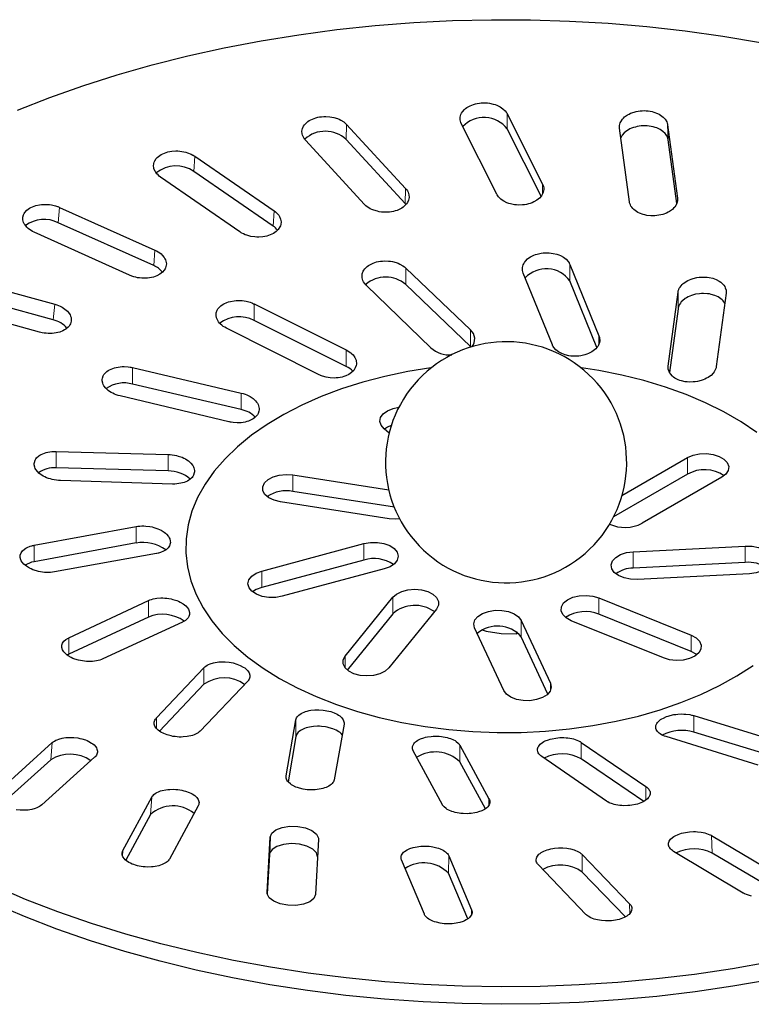
# Model space of a CAD drawing. Units: millimetres. Extents: x 0 to 420, y 0 to 297.
# Drawn here: x 291 to 336, y 150 to 212 of the extents above; entities that cross this region are included whole.
import ezdxf

# ---------------------------------------------------------------- set-up
doc = ezdxf.new("R2010")
doc.units = ezdxf.units.MM

msp = doc.modelspace()

# ---------------------------------------------------------------- linework, layer by layer
at = {"color": 7, "linetype": 'Continuous', "lineweight": 25}
for p, q in [((321.053, 205.708), (323.256, 201.332)), ((311.068, 205.043), (314.736, 201.063)), ((320.408, 200.704), (318.205, 205.093)), ((323.168, 200.575), (321.057, 204.768)), ((328.666, 200.226), (328.047, 204.805)), ((331.034, 205.026), (331.654, 200.46)), ((312.181, 200.07), (308.514, 204.063)), ((314.71, 200.121), (311.042, 204.102)), ((331.606, 200.114), (331.068, 204.084)), ((301.619, 203.066), (306.553, 199.666)), ((304.43, 198.359), (299.496, 201.771)), ((306.498, 198.72), (301.564, 202.119)), ((293.213, 199.885), (299.149, 197.218)), ((299.068, 196.262), (293.132, 198.929)), ((297.571, 195.661), (291.636, 198.34)), ((314.755, 196.104), (318.77, 192.254)), ((324.953, 196.336), (326.765, 191.892)), ((286.306, 195.67), (292.922, 193.851)), ((323.867, 191.331), (322.056, 195.799)), ((316.313, 191.147), (312.298, 195.023)), ((318.77, 191.227), (314.755, 195.078)), ((326.641, 191.17), (324.953, 195.309)), ((292.82, 192.882), (286.203, 194.702)), ((331.075, 190.011), (331.685, 194.602)), ((334.674, 194.539), (334.064, 189.974)), ((291.974, 192.123), (285.359, 193.955)), ((305.309, 193.873), (311.043, 191.015)), ((331.685, 193.576), (331.157, 189.601)), ((309.322, 189.483), (303.588, 192.367)), ((311.043, 189.989), (305.309, 192.847)), ((297.754, 189.912), (304.516, 188.325)), ((304.516, 187.299), (297.754, 188.885)), ((303.739, 186.539), (296.978, 188.151)), ((313.72, 185.843), (313.403, 186.104)), ((293.002, 184.697), (299.976, 184.509)), ((328.19, 181.951), (332.279, 184.311)), ((299.976, 183.483), (293.002, 183.671)), ((307.727, 183.232), (313.7, 182.308)), ((332.279, 183.29), (327.674, 180.632)), ((300.237, 182.671), (293.264, 182.884)), ((334.4, 183.087), (329.45, 180.229)), ((314.038, 181.235), (307.727, 182.211)), ((313.713, 180.513), (306.951, 181.559)), ((291.626, 178.859), (297.97, 180.027)), ((297.97, 179.001), (291.626, 177.833)), ((305.8, 177.253), (312.144, 178.961)), ((299.238, 178.344), (292.894, 177.202)), ((328.896, 178.461), (335.87, 178.813)), ((312.144, 177.941), (305.8, 176.233)), ((335.87, 177.792), (328.896, 177.44)), ((313.412, 177.392), (307.068, 175.684)), ((336.131, 177.088), (329.158, 176.736)), ((293.792, 173.102), (298.742, 175.419)), ((310.981, 171.958), (313.939, 175.621)), ((326.765, 175.587), (332.499, 173.269)), ((313.939, 174.6), (311.11, 171.097)), ((316.658, 174.889), (313.7, 171.226)), ((298.742, 174.392), (293.792, 172.075)), ((300.863, 174.081), (295.913, 171.789)), ((321.931, 174.176), (323.743, 170.273)), ((330.778, 171.85), (325.044, 174.168)), ((332.499, 172.248), (326.765, 174.566)), ((320.845, 169.824), (319.034, 173.728)), ((319.51, 173.588), (319.743, 173.52)), ((321.631, 173.488), (321.631, 173.359)), ((321.631, 173.359), (321.735, 173.383)), ((323.58, 169.603), (321.931, 173.155)), ((299.238, 168.119), (302.197, 171.241)), ((304.915, 170.396), (301.957, 167.299)), ((302.197, 170.215), (299.427, 167.292)), ((307.308, 164.512), (307.918, 167.997)), ((332.659, 168.261), (338.394, 166.509)), ((310.907, 167.733), (310.297, 164.273)), ((307.918, 166.971), (307.424, 164.147)), ((336.673, 165.178), (330.939, 166.956)), ((338.394, 165.482), (332.659, 167.235)), ((289.462, 163.596), (292.757, 166.578)), ((317.028, 162.716), (315.217, 166.079)), ((318.114, 166.414), (319.926, 163.076)), ((325.669, 166.597), (329.684, 163.852)), ((292.66, 165.512), (289.602, 162.746)), ((295.394, 165.668), (292.1, 162.7)), ((327.227, 162.947), (323.212, 165.717)), ((329.552, 162.916), (325.669, 165.571)), ((319.701, 162.464), (318.114, 165.387)), ((297.152, 159.86), (298.943, 163.185)), ((301.838, 162.648), (300.048, 159.337)), ((298.868, 162.108), (297.332, 159.257)), ((306.127, 157.248), (306.318, 160.707)), ((306.318, 160.707), (306.269, 159.622)), ((309.314, 160.568), (309.125, 157.123)), ((333.763, 160.798), (338.092, 158.223)), ((306.269, 159.622), (306.134, 157.165)), ((317.42, 159.539), (318.841, 156.177)), ((325.719, 159.617), (328.674, 156.551)), ((335.738, 157.224), (331.408, 159.813)), ((337.972, 157.232), (333.804, 159.711)), ((315.904, 155.902), (314.483, 159.278)), ((325.955, 155.894), (323, 158.974)), ((318.601, 155.613), (317.402, 158.449)), ((328.415, 155.741), (325.73, 158.527))]:
    msp.add_line(p, q, dxfattribs=at)
at = {"color": 8, "linetype": 'Continuous', "lineweight": 18}
for p, q in [((321.053, 205.708), (321.057, 204.768)), ((311.068, 205.043), (311.042, 204.102)), ((331.034, 205.026), (331.068, 204.084)), ((301.619, 203.066), (301.564, 202.119)), ((314.736, 201.063), (314.71, 200.121)), ((323.256, 201.332), (323.258, 200.717)), ((331.654, 200.46), (331.658, 200.346)), ((293.213, 199.885), (293.132, 198.929)), ((306.553, 199.666), (306.498, 198.72)), ((299.149, 197.218), (299.068, 196.262)), ((314.755, 196.104), (314.755, 195.078)), ((324.953, 196.336), (324.953, 195.309)), ((331.685, 193.576), (331.685, 194.602)), ((292.922, 193.851), (292.82, 192.882)), ((305.309, 193.873), (305.309, 192.847)), ((318.77, 192.254), (318.77, 191.227)), ((326.765, 191.892), (326.765, 191.393)), ((311.043, 191.015), (311.043, 189.989)), ((297.754, 189.912), (297.754, 188.885)), ((331.075, 190.011), (331.075, 189.849)), ((304.516, 188.325), (304.516, 187.299)), ((293.002, 184.697), (293.002, 183.671)), ((299.976, 184.509), (299.976, 183.483)), ((332.279, 184.311), (332.279, 183.29)), ((307.727, 183.232), (307.727, 182.211)), ((297.97, 180.027), (297.97, 179.001)), ((312.144, 178.961), (312.144, 177.941)), ((291.626, 178.859), (291.626, 177.833)), ((328.896, 177.44), (328.896, 178.461)), ((335.87, 178.813), (335.87, 177.792)), ((305.8, 177.253), (305.8, 176.233)), ((298.742, 175.419), (298.742, 174.392)), ((313.939, 175.621), (313.939, 174.6)), ((326.765, 174.566), (326.765, 175.587)), ((321.931, 173.155), (321.931, 174.176)), ((293.792, 173.102), (293.792, 172.075)), ((332.499, 173.269), (332.499, 172.248)), ((310.981, 171.226), (310.981, 171.958)), ((302.197, 170.215), (302.197, 171.241)), ((323.743, 170.273), (323.743, 169.824)), ((299.238, 168.119), (299.238, 167.463)), ((307.918, 167.997), (307.918, 166.971)), ((332.659, 168.261), (332.659, 167.235)), ((292.757, 166.578), (292.66, 165.512)), ((318.114, 166.414), (318.114, 165.387)), ((325.669, 166.597), (325.669, 165.571)), ((307.308, 164.512), (307.308, 164.387)), ((329.684, 163.004), (329.684, 163.852)), ((298.943, 163.185), (298.868, 162.108)), ((319.926, 162.696), (319.926, 163.076)), ((333.804, 159.711), (333.763, 160.798)), ((297.152, 159.86), (297.129, 159.526)), ((317.402, 158.449), (317.42, 159.539)), ((325.73, 158.527), (325.719, 159.617)), ((328.674, 156.551), (328.68, 155.943)), ((318.841, 156.177), (318.836, 155.869))]:
    msp.add_line(p, q, dxfattribs=at)
at = {"color": 7, "linetype": 'Continuous', "lineweight": 25, "flags": 128}
for points in [[(290.602, 205.921), (292.605, 206.71), (294.669, 207.445), (296.791, 208.124), (298.964, 208.745), (301.186, 209.307), (303.45, 209.809), (305.753, 210.25), (308.088, 210.628), (310.452, 210.943), (312.838, 211.194), (315.242, 211.381), (317.658, 211.503), (320.081, 211.56), (322.507, 211.552), (324.929, 211.478), (327.343, 211.34), (329.743, 211.137), (332.124, 210.87), (334.48, 210.539), (336.808, 210.145)], [(318.205, 205.093), (318.171, 205.172), (318.147, 205.253), (318.133, 205.337), (318.129, 205.421), (318.137, 205.503), (318.183, 205.667), (318.222, 205.747), (318.27, 205.823), (318.396, 205.966), (318.474, 206.034), (318.557, 206.094), (318.749, 206.202), (318.856, 206.249), (318.965, 206.287), (319.079, 206.32), (319.2, 206.348), (319.325, 206.368), (319.448, 206.381), (319.572, 206.387), (319.7, 206.386), (319.828, 206.379), (319.951, 206.364), (320.192, 206.314), (320.309, 206.279), (320.418, 206.239), (320.621, 206.139), (320.713, 206.08), (320.796, 206.019), (320.937, 205.881), (320.995, 205.805), (321.026, 205.757), (321.053, 205.708)], [(328.047, 204.805), (328.041, 204.886), (328.045, 204.969), (328.06, 205.052), (328.087, 205.136), (328.122, 205.215), (328.224, 205.368), (328.291, 205.441), (328.364, 205.509), (328.537, 205.632), (328.636, 205.688), (328.738, 205.736), (328.962, 205.816), (329.083, 205.847), (329.203, 205.87), (329.325, 205.887), (329.453, 205.898), (329.581, 205.901), (329.705, 205.897), (329.829, 205.887), (329.953, 205.869), (330.075, 205.844), (330.189, 205.814), (330.407, 205.733), (330.509, 205.683), (330.6, 205.629), (330.763, 205.505), (330.833, 205.435), (330.892, 205.364), (330.982, 205.21), (331.012, 205.129), (331.025, 205.078), (331.034, 205.026)], [(308.514, 204.063), (308.454, 204.135), (308.402, 204.211), (308.359, 204.291), (308.326, 204.374), (308.305, 204.455), (308.293, 204.62), (308.303, 204.704), (308.324, 204.784), (308.396, 204.941), (308.448, 205.018), (308.508, 205.088), (308.656, 205.219), (308.744, 205.278), (308.837, 205.331), (309.044, 205.421), (309.159, 205.457), (309.273, 205.486), (309.392, 205.509), (309.517, 205.525), (309.644, 205.534), (309.768, 205.537), (310.02, 205.52), (310.146, 205.501), (310.266, 205.476), (310.498, 205.406), (310.609, 205.361), (310.71, 205.312), (310.896, 205.196), (310.979, 205.13), (311.002, 205.109), (311.047, 205.065), (311.068, 205.043)], [(331.068, 204.084), (331.052, 204.165), (331.025, 204.245), (330.988, 204.324), (330.94, 204.402), (330.884, 204.474), (330.743, 204.609), (330.658, 204.671), (330.568, 204.726), (330.366, 204.822), (330.253, 204.862), (330.14, 204.894), (329.899, 204.94), (329.773, 204.953), (329.649, 204.958), (329.396, 204.949), (329.269, 204.933), (329.149, 204.911), (329.03, 204.883), (328.913, 204.848), (328.8, 204.805), (328.697, 204.759), (328.598, 204.707), (328.505, 204.648), (328.419, 204.584), (328.344, 204.518), (328.217, 204.372), (328.167, 204.293), (328.129, 204.215), (328.127, 204.208)], [(299.496, 201.771), (299.412, 201.833), (299.336, 201.901), (299.266, 201.973), (299.206, 202.049), (299.157, 202.125), (299.087, 202.286), (299.068, 202.369), (299.06, 202.45), (299.074, 202.613), (299.098, 202.694), (299.131, 202.77), (299.228, 202.918), (299.293, 202.988), (299.364, 203.051), (299.532, 203.167), (299.63, 203.217), (299.73, 203.261), (299.837, 203.299), (299.952, 203.331), (300.072, 203.357), (300.191, 203.376), (300.44, 203.393), (300.568, 203.391), (300.692, 203.383), (300.941, 203.345), (301.064, 203.316), (301.178, 203.281), (301.399, 203.193), (301.502, 203.139), (301.532, 203.122), (301.591, 203.085), (301.619, 203.066)], [(314.736, 201.063), (314.797, 200.99), (314.848, 200.915), (314.891, 200.835), (314.924, 200.753), (314.945, 200.672), (314.957, 200.505), (314.947, 200.421), (314.927, 200.341), (314.854, 200.182), (314.802, 200.105), (314.742, 200.035), (314.594, 199.902), (314.506, 199.842), (314.413, 199.788), (314.206, 199.697), (314.091, 199.66), (313.977, 199.63), (313.733, 199.59), (313.606, 199.58), (313.482, 199.578), (313.23, 199.593), (313.103, 199.612), (312.984, 199.637), (312.752, 199.707), (312.641, 199.752), (312.54, 199.801), (312.444, 199.856), (312.354, 199.917), (312.271, 199.983), (312.247, 200.004), (312.203, 200.048), (312.181, 200.07)], [(323.256, 201.332), (323.29, 201.253), (323.314, 201.172), (323.328, 201.089), (323.332, 201.004), (323.324, 200.922), (323.278, 200.758), (323.239, 200.677), (323.191, 200.601), (323.065, 200.456), (322.987, 200.388), (322.904, 200.327), (322.712, 200.218), (322.605, 200.17), (322.496, 200.131), (322.382, 200.097), (322.261, 200.069), (322.136, 200.048), (322.013, 200.034), (321.761, 200.028), (321.633, 200.035), (321.51, 200.049), (321.269, 200.098), (321.152, 200.133), (321.044, 200.174), (320.841, 200.273), (320.748, 200.332), (320.666, 200.393), (320.591, 200.46), (320.524, 200.531), (320.466, 200.607), (320.435, 200.655), (320.408, 200.704)], [(331.654, 200.46), (331.659, 200.378), (331.655, 200.296), (331.64, 200.213), (331.613, 200.129), (331.578, 200.05), (331.476, 199.896), (331.409, 199.823), (331.336, 199.755), (331.163, 199.63), (331.064, 199.574), (330.962, 199.525), (330.738, 199.444), (330.617, 199.412), (330.498, 199.388), (330.375, 199.37), (330.248, 199.359), (330.119, 199.355), (329.995, 199.358), (329.747, 199.385), (329.625, 199.409), (329.511, 199.439), (329.293, 199.519), (329.192, 199.569), (329.1, 199.623), (328.937, 199.747), (328.867, 199.817), (328.809, 199.888), (328.759, 199.962), (328.719, 200.041), (328.689, 200.123), (328.675, 200.174), (328.666, 200.226)], [(291.636, 198.34), (291.534, 198.39), (291.437, 198.445), (291.345, 198.507), (291.26, 198.573), (291.186, 198.641), (291.063, 198.788), (291.015, 198.867), (290.978, 198.945), (290.934, 199.106), (290.928, 199.188), (290.933, 199.267), (290.974, 199.424), (291.011, 199.501), (291.056, 199.572), (291.177, 199.707), (291.253, 199.77), (291.334, 199.825), (291.423, 199.876), (291.521, 199.923), (291.627, 199.964), (291.734, 199.998), (291.967, 200.048), (292.091, 200.063), (292.213, 200.071), (292.465, 200.068), (292.593, 200.055), (292.715, 200.037), (292.957, 199.979), (293.075, 199.941), (293.111, 199.927), (293.18, 199.9), (293.213, 199.885)], [(314.763, 200.059), (314.73, 200.099), (314.71, 200.121)], [(306.553, 199.666), (306.637, 199.604), (306.714, 199.537), (306.783, 199.465), (306.843, 199.389), (306.892, 199.312), (306.962, 199.152), (306.981, 199.068), (306.989, 198.987), (306.975, 198.822), (306.951, 198.74), (306.918, 198.663), (306.82, 198.514), (306.756, 198.444), (306.685, 198.379), (306.516, 198.262), (306.419, 198.211), (306.318, 198.167), (306.097, 198.095), (305.977, 198.069), (305.858, 198.05), (305.609, 198.032), (305.48, 198.033), (305.356, 198.042), (305.108, 198.079), (304.985, 198.108), (304.87, 198.143), (304.758, 198.184), (304.65, 198.232), (304.547, 198.285), (304.516, 198.303), (304.458, 198.339), (304.43, 198.359)], [(299.149, 197.218), (299.252, 197.169), (299.349, 197.113), (299.441, 197.052), (299.526, 196.986), (299.599, 196.918), (299.723, 196.77), (299.771, 196.691), (299.807, 196.613), (299.851, 196.45), (299.857, 196.367), (299.852, 196.287), (299.811, 196.129), (299.774, 196.051), (299.728, 195.979), (299.607, 195.843), (299.532, 195.78), (299.451, 195.723), (299.263, 195.624), (299.157, 195.582), (299.05, 195.548), (298.817, 195.498), (298.693, 195.482), (298.571, 195.474), (298.32, 195.478), (298.191, 195.49), (298.069, 195.509), (297.948, 195.534), (297.827, 195.566), (297.709, 195.605), (297.674, 195.618), (297.604, 195.646), (297.571, 195.661)], [(322.056, 195.799), (322.028, 195.88), (322.011, 195.963), (322.005, 196.048), (322.009, 196.134), (322.024, 196.216), (322.049, 196.298), (322.086, 196.379), (322.133, 196.46), (322.188, 196.534), (322.328, 196.675), (322.413, 196.74), (322.502, 196.799), (322.705, 196.901), (322.817, 196.944), (322.93, 196.979), (323.171, 197.032), (323.298, 197.048), (323.421, 197.057), (323.673, 197.054), (323.8, 197.042), (323.92, 197.023), (324.155, 196.966), (324.268, 196.927), (324.372, 196.883), (324.564, 196.778), (324.65, 196.716), (324.726, 196.652), (324.855, 196.51), (324.906, 196.433), (324.919, 196.409), (324.943, 196.36), (324.953, 196.336)], [(312.298, 195.023), (312.23, 195.094), (312.172, 195.169), (312.122, 195.248), (312.082, 195.33), (312.053, 195.411), (312.035, 195.494), (312.027, 195.578), (312.03, 195.664), (312.044, 195.745), (312.103, 195.906), (312.149, 195.985), (312.203, 196.058), (312.341, 196.195), (312.425, 196.258), (312.513, 196.314), (312.713, 196.411), (312.824, 196.451), (312.936, 196.484), (313.175, 196.531), (313.301, 196.545), (313.424, 196.551), (313.675, 196.543), (313.802, 196.529), (313.923, 196.508), (314.159, 196.446), (314.272, 196.405), (314.377, 196.359), (314.572, 196.25), (314.66, 196.187), (314.685, 196.167), (314.733, 196.126), (314.755, 196.104)], [(331.685, 194.602), (331.701, 194.684), (331.728, 194.766), (331.765, 194.848), (331.814, 194.928), (331.87, 195.003), (331.936, 195.076), (332.012, 195.146), (332.098, 195.213), (332.188, 195.272), (332.286, 195.327), (332.393, 195.378), (332.506, 195.424), (332.62, 195.461), (332.862, 195.518), (332.99, 195.537), (333.114, 195.548), (333.366, 195.55), (333.493, 195.54), (333.613, 195.524), (333.848, 195.472), (333.96, 195.435), (334.063, 195.394), (334.253, 195.294), (334.338, 195.234), (334.413, 195.173), (334.538, 195.035), (334.587, 194.96), (334.625, 194.884), (334.672, 194.724), (334.679, 194.641), (334.679, 194.59), (334.674, 194.539)], [(334.592, 193.924), (334.494, 194.064), (334.427, 194.134), (334.354, 194.196), (334.18, 194.31), (334.08, 194.36), (333.978, 194.402), (333.755, 194.47), (333.634, 194.495), (333.515, 194.512), (333.266, 194.526), (333.138, 194.523), (333.015, 194.513), (332.768, 194.473), (332.647, 194.443), (332.533, 194.407), (332.315, 194.316), (332.214, 194.261), (332.122, 194.203), (331.959, 194.071), (331.888, 193.998), (331.829, 193.924), (331.779, 193.847), (331.739, 193.766), (331.708, 193.682), (331.701, 193.656), (331.689, 193.603), (331.685, 193.576)], [(292.922, 193.851), (293.038, 193.816), (293.15, 193.774), (293.26, 193.727), (293.365, 193.673), (293.459, 193.617), (293.63, 193.489), (293.704, 193.418), (293.767, 193.346), (293.866, 193.193), (293.902, 193.113), (293.926, 193.035), (293.943, 192.875), (293.935, 192.794), (293.918, 192.718), (293.89, 192.643), (293.851, 192.569), (293.801, 192.497), (293.744, 192.431), (293.601, 192.31), (293.515, 192.255), (293.425, 192.208), (293.221, 192.128), (293.108, 192.096), (292.995, 192.072), (292.754, 192.043), (292.627, 192.038), (292.504, 192.04), (292.379, 192.048), (292.252, 192.064), (292.126, 192.086), (292.05, 192.103), (291.974, 192.123)], [(303.588, 192.367), (303.489, 192.421), (303.396, 192.48), (303.308, 192.545), (303.229, 192.615), (303.16, 192.686), (303.1, 192.761), (303.049, 192.84), (303.008, 192.921), (302.978, 193.001), (302.949, 193.165), (302.951, 193.249), (302.964, 193.328), (303.02, 193.485), (303.065, 193.561), (303.118, 193.631), (303.253, 193.763), (303.335, 193.823), (303.422, 193.876), (303.62, 193.967), (303.73, 194.005), (303.841, 194.035), (304.078, 194.077), (304.204, 194.088), (304.326, 194.092), (304.577, 194.08), (304.704, 194.063), (304.825, 194.041), (305.063, 193.975), (305.178, 193.933), (305.211, 193.919), (305.277, 193.889), (305.309, 193.873)], [(326.765, 191.892), (326.792, 191.812), (326.81, 191.73), (326.816, 191.646), (326.812, 191.56), (326.797, 191.478), (326.735, 191.314), (326.688, 191.234), (326.633, 191.159), (326.568, 191.086), (326.493, 191.015), (326.408, 190.949), (326.319, 190.889), (326.116, 190.784), (326.004, 190.739), (325.891, 190.702), (325.649, 190.647), (325.522, 190.629), (325.399, 190.619), (325.147, 190.619), (325.02, 190.63), (324.9, 190.648), (324.665, 190.703), (324.552, 190.742), (324.449, 190.785), (324.257, 190.889), (324.17, 190.95), (324.094, 191.014), (323.966, 191.156), (323.915, 191.233), (323.902, 191.257), (323.878, 191.306), (323.867, 191.331)], [(318.823, 191.173), (318.793, 191.205), (318.77, 191.227)], [(311.043, 191.015), (311.142, 190.962), (311.236, 190.903), (311.323, 190.838), (311.403, 190.769), (311.471, 190.698), (311.582, 190.544), (311.623, 190.463), (311.653, 190.382), (311.673, 190.3), (311.682, 190.216), (311.68, 190.131), (311.668, 190.05), (311.611, 189.89), (311.566, 189.812), (311.514, 189.74), (311.378, 189.606), (311.296, 189.544), (311.209, 189.489), (311.011, 189.395), (310.901, 189.357), (310.79, 189.326), (310.552, 189.282), (310.427, 189.27), (310.305, 189.266), (310.054, 189.277), (309.927, 189.294), (309.806, 189.316), (309.569, 189.381), (309.454, 189.423), (309.421, 189.438), (309.355, 189.467), (309.322, 189.483)], [(296.978, 188.151), (296.859, 188.183), (296.742, 188.221), (296.628, 188.266), (296.518, 188.316), (296.418, 188.37), (296.324, 188.429), (296.236, 188.493), (296.155, 188.562), (296.085, 188.632), (295.972, 188.782), (295.929, 188.862), (295.899, 188.939), (295.867, 189.099), (295.868, 189.179), (295.879, 189.256), (295.933, 189.407), (295.976, 189.48), (296.028, 189.546), (296.16, 189.672), (296.24, 189.729), (296.326, 189.779), (296.521, 189.864), (296.63, 189.899), (296.74, 189.927), (296.976, 189.964), (297.101, 189.974), (297.224, 189.976), (297.475, 189.96), (297.603, 189.942), (297.641, 189.936), (297.717, 189.92), (297.754, 189.912)], [(334.064, 189.974), (334.048, 189.892), (334.021, 189.812), (333.983, 189.73), (333.935, 189.65), (333.879, 189.575), (333.737, 189.432), (333.651, 189.365), (333.561, 189.305), (333.463, 189.249), (333.357, 189.197), (333.244, 189.15), (333.13, 189.111), (332.887, 189.051), (332.759, 189.031), (332.635, 189.018), (332.382, 189.013), (332.255, 189.021), (332.135, 189.036), (331.9, 189.086), (331.788, 189.121), (331.685, 189.161), (331.495, 189.26), (331.41, 189.319), (331.335, 189.38), (331.211, 189.517), (331.161, 189.591), (331.124, 189.667), (331.077, 189.826), (331.07, 189.909), (331.069, 189.935), (331.072, 189.986), (331.075, 190.011)], [(316.304, 189.9), (314.867, 189.666), (313.45, 189.367), (312.076, 189.007), (310.753, 188.589), (309.488, 188.113), (308.29, 187.584), (307.164, 187.004), (306.118, 186.377), (305.157, 185.706), (304.286, 184.994), (303.511, 184.247), (302.837, 183.468), (302.266, 182.662), (301.802, 181.833), (301.449, 180.986), (301.207, 180.126), (301.079, 179.259), (301.064, 178.388), (301.164, 177.519), (301.378, 176.656), (301.704, 175.806), (302.14, 174.972), (302.684, 174.16), (303.333, 173.374), (304.083, 172.618), (304.93, 171.897), (305.869, 171.216), (306.895, 170.577)], [(336.593, 185.877), (335.61, 186.538), (334.543, 187.154), (333.399, 187.721), (332.183, 188.237), (330.904, 188.699), (329.567, 189.103), (328.182, 189.448), (326.755, 189.731), (325.686, 189.899)], [(304.516, 188.325), (304.635, 188.294), (304.752, 188.257), (304.866, 188.213), (304.976, 188.162), (305.076, 188.109), (305.258, 187.985), (305.339, 187.916), (305.408, 187.845), (305.469, 187.771), (305.522, 187.693), (305.564, 187.613), (305.595, 187.534), (305.627, 187.371), (305.626, 187.289), (305.615, 187.21), (305.561, 187.056), (305.517, 186.982), (305.466, 186.913), (305.334, 186.786), (305.253, 186.727), (305.167, 186.676), (304.972, 186.589), (304.863, 186.553), (304.753, 186.525), (304.517, 186.487), (304.393, 186.478), (304.27, 186.476), (304.019, 186.491), (303.892, 186.509), (303.853, 186.515), (303.777, 186.531), (303.739, 186.539)], [(313.403, 186.104), (313.211, 186.323), (313.133, 186.566), (313.177, 186.811), (313.339, 187.039), (313.606, 187.232), (313.955, 187.373), (314.321, 187.447)], [(313.843, 186.316), (313.606, 186.211), (313.42, 186.09)], [(293.264, 182.884), (293.139, 182.891), (293.013, 182.905), (292.886, 182.925), (292.759, 182.951), (292.64, 182.983), (292.523, 183.02), (292.408, 183.064), (292.297, 183.113), (292.197, 183.166), (292.102, 183.223), (292.012, 183.286), (291.93, 183.352), (291.86, 183.42), (291.745, 183.564), (291.701, 183.641), (291.669, 183.715), (291.635, 183.868), (291.634, 183.945), (291.644, 184.018), (291.695, 184.162), (291.736, 184.231), (291.786, 184.295), (291.915, 184.414), (291.994, 184.468), (292.078, 184.515), (292.271, 184.597), (292.379, 184.629), (292.489, 184.655), (292.724, 184.689), (292.849, 184.697), (292.925, 184.698), (293.002, 184.697)], [(299.976, 184.509), (300.101, 184.503), (300.226, 184.49), (300.354, 184.471), (300.48, 184.444), (300.6, 184.413), (300.831, 184.332), (300.942, 184.282), (301.042, 184.229), (301.137, 184.171), (301.227, 184.107), (301.309, 184.039), (301.379, 183.97), (301.495, 183.823), (301.539, 183.745), (301.571, 183.668), (301.605, 183.512), (301.606, 183.433), (301.596, 183.359), (301.545, 183.212), (301.503, 183.142), (301.453, 183.077), (301.324, 182.956), (301.245, 182.902), (301.161, 182.854), (300.968, 182.772), (300.861, 182.739), (300.751, 182.713), (300.516, 182.679), (300.391, 182.671), (300.353, 182.67), (300.276, 182.67), (300.237, 182.671)], [(332.279, 184.311), (332.62, 184.459), (333.021, 184.545), (333.446, 184.563), (333.864, 184.51), (334.238, 184.392), (334.54, 184.218), (334.745, 184.001), (334.836, 183.761), (334.805, 183.515), (334.656, 183.284), (334.4, 183.087)], [(306.951, 181.559), (306.559, 181.656), (306.229, 181.813), (305.99, 182.017), (305.86, 182.252), (305.85, 182.498), (305.96, 182.737), (306.183, 182.947), (306.499, 183.113), (306.883, 183.221), (307.304, 183.261), (307.727, 183.232)], [(314.381, 180.499), (314.136, 180.484), (313.713, 180.513)], [(297.97, 180.027), (298.086, 180.045), (298.205, 180.057), (298.331, 180.063), (298.459, 180.063), (298.583, 180.056), (298.836, 180.024), (298.963, 179.999), (299.083, 179.968), (299.2, 179.932), (299.316, 179.889), (299.427, 179.841), (299.529, 179.789), (299.715, 179.672), (299.798, 179.607), (299.869, 179.542), (299.987, 179.401), (300.032, 179.327), (300.065, 179.254), (300.102, 179.107), (300.104, 179.032), (300.096, 178.961), (300.048, 178.823), (300.008, 178.756), (299.96, 178.695), (299.834, 178.58), (299.756, 178.529), (299.673, 178.483), (299.483, 178.405), (299.376, 178.374), (299.342, 178.366), (299.273, 178.351), (299.238, 178.344)], [(312.144, 178.961), (312.553, 179.033), (312.98, 179.035), (313.391, 178.967), (313.752, 178.835), (314.034, 178.65), (314.214, 178.427), (314.278, 178.183), (314.221, 177.939), (314.047, 177.714), (313.77, 177.527), (313.412, 177.392)], [(292.894, 177.202), (292.779, 177.184), (292.659, 177.173), (292.534, 177.167), (292.406, 177.168), (292.281, 177.175), (292.155, 177.187), (292.028, 177.206), (291.901, 177.231), (291.781, 177.261), (291.548, 177.339), (291.436, 177.386), (291.335, 177.436), (291.149, 177.55), (291.066, 177.613), (290.995, 177.677), (290.878, 177.814), (290.833, 177.887), (290.8, 177.958), (290.763, 178.103), (290.761, 178.176), (290.769, 178.246), (290.816, 178.383), (290.856, 178.449), (290.904, 178.51), (291.03, 178.623), (291.108, 178.675), (291.191, 178.72), (291.382, 178.798), (291.489, 178.829), (291.523, 178.838), (291.591, 178.853), (291.626, 178.859)], [(329.158, 176.736), (328.731, 176.749), (328.329, 176.832), (327.983, 176.976), (327.722, 177.171), (327.567, 177.401), (327.529, 177.646), (327.613, 177.888), (327.812, 178.106), (328.109, 178.283), (328.481, 178.405), (328.896, 178.461)], [(335.87, 178.813), (336.296, 178.799), (336.698, 178.717), (337.044, 178.572), (337.305, 178.378), (337.461, 178.148), (337.498, 177.902), (337.414, 177.661), (337.215, 177.443), (336.918, 177.266), (336.547, 177.144), (336.131, 177.088)], [(307.068, 175.684), (306.659, 175.613), (306.232, 175.611), (305.822, 175.678), (305.461, 175.81), (305.179, 175.995), (304.998, 176.218), (304.934, 176.462), (304.992, 176.706), (305.166, 176.931), (305.443, 177.119), (305.8, 177.253)], [(305.8, 176.233), (305.443, 176.098), (305.222, 175.958)], [(313.939, 175.621), (314.173, 175.827), (314.498, 175.987), (314.887, 176.088), (315.311, 176.121), (315.733, 176.084), (316.12, 175.98), (316.44, 175.817), (316.668, 175.608), (316.785, 175.371), (316.782, 175.125), (316.658, 174.889)], [(298.742, 175.419), (298.834, 175.458), (298.933, 175.493), (299.041, 175.522), (299.155, 175.547), (299.269, 175.564), (299.513, 175.583), (299.641, 175.583), (299.766, 175.577), (299.892, 175.566), (300.02, 175.548), (300.147, 175.524), (300.267, 175.495), (300.501, 175.421), (300.613, 175.376), (300.715, 175.328), (300.902, 175.218), (300.986, 175.157), (301.058, 175.095), (301.178, 174.963), (301.224, 174.894), (301.259, 174.826), (301.298, 174.686), (301.302, 174.616), (301.296, 174.549), (301.252, 174.418), (301.214, 174.354), (301.167, 174.295), (301.044, 174.186), (300.967, 174.136), (300.942, 174.121), (300.89, 174.094), (300.863, 174.081)], [(325.044, 174.168), (324.733, 174.337), (324.516, 174.549), (324.412, 174.788), (324.429, 175.035), (324.566, 175.268), (324.81, 175.47), (325.144, 175.624), (325.539, 175.717), (325.964, 175.743), (326.384, 175.698), (326.765, 175.587)], [(319.034, 173.728), (318.983, 173.973), (319.054, 174.216), (319.24, 174.437), (319.527, 174.62), (319.892, 174.748), (320.304, 174.812), (320.731, 174.806), (321.138, 174.731), (321.491, 174.593), (321.763, 174.403), (321.931, 174.176)], [(319.743, 173.52), (320.687, 173.379), (321.631, 173.359)], [(295.913, 171.789), (295.821, 171.751), (295.722, 171.717), (295.614, 171.687), (295.5, 171.663), (295.385, 171.646), (295.266, 171.633), (295.141, 171.627), (295.013, 171.626), (294.888, 171.631), (294.634, 171.659), (294.507, 171.682), (294.387, 171.709), (294.153, 171.78), (294.041, 171.824), (293.94, 171.87), (293.753, 171.976), (293.669, 172.036), (293.597, 172.096), (293.477, 172.225), (293.431, 172.294), (293.397, 172.361), (293.357, 172.498), (293.353, 172.568), (293.359, 172.635), (293.403, 172.765), (293.441, 172.829), (293.488, 172.888), (293.612, 172.997), (293.688, 173.047), (293.713, 173.061), (293.765, 173.089), (293.792, 173.102)], [(332.499, 173.269), (332.81, 173.1), (333.026, 172.888), (333.13, 172.649), (333.113, 172.402), (332.977, 172.169), (332.732, 171.967), (332.399, 171.813), (332.003, 171.72), (331.579, 171.694), (331.159, 171.739), (330.778, 171.85)], [(332.85, 172.049), (332.81, 172.08), (332.499, 172.248)], [(293.792, 172.075), (293.708, 172.032), (293.69, 172.021)], [(302.197, 171.241), (302.254, 171.295), (302.321, 171.347), (302.398, 171.395), (302.485, 171.44), (302.576, 171.479), (302.781, 171.543), (302.894, 171.568), (303.009, 171.586), (303.128, 171.6), (303.252, 171.608), (303.38, 171.609), (303.505, 171.606), (303.759, 171.581), (303.886, 171.56), (304.007, 171.535), (304.241, 171.468), (304.353, 171.427), (304.456, 171.383), (304.644, 171.283), (304.728, 171.226), (304.801, 171.169), (304.924, 171.046), (304.971, 170.981), (305.007, 170.917), (305.05, 170.786), (305.056, 170.719), (305.051, 170.655), (305.01, 170.528), (304.974, 170.467), (304.961, 170.449), (304.931, 170.413), (304.915, 170.396)], [(313.7, 171.226), (313.466, 171.02), (313.141, 170.86), (312.751, 170.76), (312.328, 170.726), (311.906, 170.764), (311.519, 170.868), (311.199, 171.031), (310.971, 171.239), (310.854, 171.476), (310.857, 171.722), (310.981, 171.958)], [(306.895, 170.577), (308.002, 169.985), (309.182, 169.443), (310.431, 168.954), (311.74, 168.521), (313.102, 168.146), (314.509, 167.832), (315.953, 167.58), (317.426, 167.392), (318.92, 167.269), (320.425, 167.211), (321.934, 167.219), (323.437, 167.293), (324.926, 167.433), (326.393, 167.637), (327.829, 167.905), (329.225, 168.234), (330.575, 168.624), (331.869, 169.071), (333.101, 169.573), (334.264, 170.128), (335.351, 170.732), (336.356, 171.382)], [(323.743, 170.273), (323.794, 170.028), (323.723, 169.785), (323.536, 169.563), (323.249, 169.381), (322.885, 169.253), (322.472, 169.189), (322.045, 169.195), (321.639, 169.27), (321.285, 169.408), (321.013, 169.598), (320.845, 169.824)], [(307.918, 167.997), (307.934, 168.059), (307.961, 168.12), (307.998, 168.18), (308.047, 168.239), (308.103, 168.292), (308.245, 168.392), (308.33, 168.437), (308.421, 168.476), (308.518, 168.512), (308.625, 168.543), (308.738, 168.57), (308.852, 168.59), (309.095, 168.616), (309.223, 168.621), (309.347, 168.621), (309.6, 168.604), (309.727, 168.587), (309.847, 168.566), (310.082, 168.508), (310.194, 168.472), (310.297, 168.433), (310.487, 168.342), (310.572, 168.29), (310.646, 168.237), (310.771, 168.123), (310.82, 168.061), (310.858, 168.001), (310.905, 167.875), (310.912, 167.811), (310.912, 167.791), (310.91, 167.752), (310.907, 167.733)], [(301.957, 167.299), (301.9, 167.245), (301.833, 167.194), (301.755, 167.146), (301.669, 167.102), (301.578, 167.063), (301.479, 167.029), (301.372, 166.998), (301.258, 166.973), (301.144, 166.954), (300.9, 166.931), (300.772, 166.928), (300.648, 166.93), (300.394, 166.952), (300.267, 166.971), (300.147, 166.995), (299.913, 167.058), (299.801, 167.098), (299.699, 167.14), (299.51, 167.238), (299.426, 167.293), (299.353, 167.349), (299.231, 167.47), (299.183, 167.535), (299.147, 167.598), (299.104, 167.729), (299.098, 167.796), (299.102, 167.86), (299.143, 167.986), (299.18, 168.048), (299.193, 168.066), (299.222, 168.101), (299.238, 168.119)], [(330.939, 166.956), (330.839, 166.99), (330.746, 167.029), (330.659, 167.072), (330.579, 167.12), (330.511, 167.17), (330.4, 167.28), (330.358, 167.34), (330.329, 167.399), (330.309, 167.46), (330.3, 167.524), (330.302, 167.589), (330.314, 167.652), (330.371, 167.778), (330.416, 167.84), (330.468, 167.899), (330.604, 168.011), (330.686, 168.064), (330.773, 168.112), (330.971, 168.199), (331.081, 168.236), (331.192, 168.268), (331.43, 168.32), (331.555, 168.338), (331.677, 168.351), (331.928, 168.362), (332.055, 168.359), (332.176, 168.352), (332.413, 168.32), (332.527, 168.297), (332.561, 168.288), (332.627, 168.271), (332.659, 168.261)], [(310.79, 167.069), (310.727, 167.142), (310.66, 167.2), (310.587, 167.254), (310.414, 167.354), (310.314, 167.399), (310.212, 167.439), (309.989, 167.507), (309.869, 167.535), (309.75, 167.557), (309.501, 167.587), (309.374, 167.594), (309.25, 167.595), (309.004, 167.583), (308.882, 167.568), (308.768, 167.549), (308.551, 167.496), (308.449, 167.461), (308.357, 167.423), (308.192, 167.333), (308.122, 167.282), (308.063, 167.229), (308.013, 167.173), (307.972, 167.113), (307.941, 167.051), (307.934, 167.031), (307.922, 166.991), (307.918, 166.971)], [(292.757, 166.578), (292.82, 166.629), (292.892, 166.677), (292.974, 166.723), (293.065, 166.764), (293.16, 166.799), (293.371, 166.856), (293.487, 166.877), (293.603, 166.892), (293.848, 166.906), (293.975, 166.905), (294.099, 166.898), (294.35, 166.868), (294.475, 166.844), (294.593, 166.816), (294.821, 166.745), (294.929, 166.702), (295.028, 166.656), (295.208, 166.553), (295.288, 166.495), (295.356, 166.437), (295.467, 166.312), (295.509, 166.246), (295.539, 166.182), (295.57, 166.05), (295.569, 165.984), (295.558, 165.921), (295.536, 165.858), (295.504, 165.797), (295.461, 165.737), (295.445, 165.719), (295.412, 165.684), (295.394, 165.668)], [(315.217, 166.079), (315.189, 166.139), (315.172, 166.201), (315.166, 166.265), (315.17, 166.329), (315.185, 166.39), (315.246, 166.51), (315.293, 166.568), (315.349, 166.623), (315.414, 166.674), (315.489, 166.724), (315.574, 166.771), (315.663, 166.812), (315.866, 166.884), (315.978, 166.913), (316.091, 166.937), (316.333, 166.97), (316.46, 166.979), (316.583, 166.983), (316.835, 166.975), (316.962, 166.963), (317.082, 166.946), (317.317, 166.898), (317.43, 166.867), (317.533, 166.832), (317.725, 166.75), (317.812, 166.703), (317.887, 166.654), (318.016, 166.545), (318.066, 166.487), (318.08, 166.469), (318.104, 166.432), (318.114, 166.414)], [(323.212, 165.717), (323.144, 165.768), (323.086, 165.822), (323.036, 165.88), (322.995, 165.94), (322.967, 166), (322.941, 166.124), (322.944, 166.187), (322.957, 166.248), (322.981, 166.309), (323.016, 166.37), (323.062, 166.43), (323.117, 166.486), (323.255, 166.592), (323.338, 166.642), (323.427, 166.686), (323.627, 166.764), (323.739, 166.798), (323.851, 166.825), (324.09, 166.867), (324.216, 166.881), (324.339, 166.889), (324.59, 166.891), (324.717, 166.884), (324.837, 166.872), (325.073, 166.833), (325.186, 166.806), (325.291, 166.775), (325.485, 166.7), (325.573, 166.656), (325.598, 166.642), (325.646, 166.612), (325.669, 166.597)], [(310.297, 164.273), (310.281, 164.212), (310.254, 164.151), (310.217, 164.091), (310.168, 164.033), (310.112, 163.98), (310.046, 163.928), (309.97, 163.879), (309.884, 163.834), (309.794, 163.794), (309.696, 163.758), (309.589, 163.725), (309.476, 163.697), (309.362, 163.676), (309.12, 163.647), (308.992, 163.64), (308.868, 163.639), (308.616, 163.653), (308.488, 163.668), (308.368, 163.688), (308.134, 163.743), (308.022, 163.778), (307.919, 163.816), (307.729, 163.905), (307.643, 163.956), (307.569, 164.009), (307.444, 164.122), (307.395, 164.183), (307.357, 164.244), (307.31, 164.37), (307.303, 164.434), (307.303, 164.473), (307.308, 164.512)], [(298.943, 163.185), (298.98, 163.243), (299.027, 163.299), (299.084, 163.354), (299.152, 163.406), (299.226, 163.452), (299.4, 163.535), (299.5, 163.571), (299.603, 163.601), (299.828, 163.647), (299.949, 163.662), (300.069, 163.672), (300.319, 163.675), (300.447, 163.669), (300.571, 163.657), (300.694, 163.64), (300.818, 163.618), (300.939, 163.59), (301.053, 163.559), (301.269, 163.482), (301.369, 163.437), (301.46, 163.389), (301.62, 163.283), (301.689, 163.225), (301.746, 163.166), (301.834, 163.042), (301.863, 162.978), (301.88, 162.915), (301.888, 162.852), (301.884, 162.788), (301.87, 162.724), (301.856, 162.686), (301.838, 162.648)], [(329.684, 163.852), (329.751, 163.802), (329.81, 163.748), (329.86, 163.691), (329.9, 163.631), (329.929, 163.572), (329.947, 163.511), (329.955, 163.447), (329.952, 163.383), (329.938, 163.321), (329.879, 163.197), (329.833, 163.136), (329.779, 163.079), (329.641, 162.97), (329.557, 162.919), (329.469, 162.873), (329.269, 162.792), (329.158, 162.757), (329.046, 162.728), (328.807, 162.684), (328.681, 162.669), (328.558, 162.659), (328.306, 162.656), (328.18, 162.662), (328.059, 162.674), (327.823, 162.712), (327.71, 162.738), (327.605, 162.769), (327.41, 162.844), (327.322, 162.888), (327.297, 162.903), (327.249, 162.932), (327.227, 162.947)], [(319.926, 163.076), (319.954, 163.016), (319.971, 162.955), (319.977, 162.892), (319.973, 162.828), (319.958, 162.767), (319.933, 162.707), (319.896, 162.646), (319.849, 162.587), (319.794, 162.532), (319.653, 162.428), (319.569, 162.381), (319.479, 162.338), (319.277, 162.264), (319.165, 162.233), (319.052, 162.208), (318.811, 162.171), (318.684, 162.161), (318.561, 162.156), (318.309, 162.161), (318.182, 162.172), (318.062, 162.187), (317.827, 162.233), (317.714, 162.264), (317.61, 162.298), (317.418, 162.38), (317.331, 162.427), (317.255, 162.476), (317.127, 162.584), (317.076, 162.642), (317.063, 162.66), (317.039, 162.697), (317.028, 162.716)], [(292.1, 162.7), (292.037, 162.649), (291.965, 162.601), (291.883, 162.555), (291.792, 162.514), (291.697, 162.479), (291.486, 162.422), (291.37, 162.4), (291.254, 162.384), (291.009, 162.369), (290.881, 162.37), (290.758, 162.376), (290.507, 162.404)], [(306.318, 160.707), (306.416, 160.949), (306.671, 161.155), (307.056, 161.302), (307.527, 161.374), (308.03, 161.363), (308.509, 161.27), (308.91, 161.107), (309.187, 160.891), (309.31, 160.646), (309.314, 160.568)], [(331.408, 159.813), (331.335, 159.86), (331.27, 159.912), (331.214, 159.967), (331.167, 160.024), (331.132, 160.082), (331.091, 160.204), (331.086, 160.267), (331.092, 160.328), (331.136, 160.452), (331.174, 160.514), (331.221, 160.572), (331.345, 160.683), (331.421, 160.736), (331.504, 160.785), (331.693, 160.872), (331.8, 160.911), (331.908, 160.944), (332.142, 160.997), (332.267, 161.017), (332.389, 161.031), (332.641, 161.045), (332.77, 161.043), (332.892, 161.037), (333.134, 161.009), (333.252, 160.987), (333.361, 160.961), (333.465, 160.93), (333.565, 160.894), (333.659, 160.853), (333.686, 160.84), (333.738, 160.812), (333.763, 160.798)], [(309.266, 159.483), (309.195, 159.731), (308.963, 159.959), (308.597, 160.141), (308.136, 160.257), (307.635, 160.294), (307.148, 160.248), (306.731, 160.123), (306.431, 159.933), (306.282, 159.7), (306.269, 159.622)], [(314.483, 159.278), (314.463, 159.338), (314.453, 159.4), (314.454, 159.462), (314.465, 159.525), (314.487, 159.585), (314.562, 159.702), (314.615, 159.758), (314.676, 159.81), (314.826, 159.908), (314.915, 159.952), (315.008, 159.99), (315.218, 160.057), (315.332, 160.084), (315.448, 160.105), (315.567, 160.121), (315.692, 160.133), (315.819, 160.139), (315.944, 160.141), (316.195, 160.128), (316.321, 160.113), (316.44, 160.094), (316.672, 160.042), (316.782, 160.008), (316.882, 159.971), (317.067, 159.884), (317.148, 159.835), (317.219, 159.784), (317.282, 159.731), (317.336, 159.674), (317.38, 159.614), (317.402, 159.577), (317.42, 159.539)], [(323, 158.974), (322.952, 159.03), (322.914, 159.088), (322.885, 159.149), (322.867, 159.211), (322.86, 159.272), (322.877, 159.395), (322.902, 159.457), (322.936, 159.516), (323.036, 159.63), (323.102, 159.684), (323.174, 159.734), (323.345, 159.826), (323.443, 159.867), (323.544, 159.903), (323.652, 159.935), (323.767, 159.963), (323.888, 159.986), (324.007, 160.004), (324.257, 160.024), (324.386, 160.027), (324.51, 160.025), (324.758, 160.004), (324.881, 159.986), (324.995, 159.964), (325.214, 159.905), (325.317, 159.868), (325.409, 159.828), (325.495, 159.784), (325.574, 159.736), (325.645, 159.684), (325.684, 159.651), (325.719, 159.617)], [(300.048, 159.337), (300.011, 159.279), (299.964, 159.223), (299.907, 159.169), (299.839, 159.117), (299.765, 159.07), (299.591, 158.987), (299.491, 158.951), (299.388, 158.92), (299.163, 158.873), (299.042, 158.857), (298.922, 158.847), (298.672, 158.841), (298.543, 158.847), (298.42, 158.857), (298.296, 158.873), (298.173, 158.895), (298.051, 158.921), (297.938, 158.952), (297.828, 158.987), (297.722, 159.028), (297.621, 159.073), (297.53, 159.12), (297.369, 159.225), (297.301, 159.283), (297.244, 159.342), (297.156, 159.465), (297.127, 159.53), (297.11, 159.592), (297.106, 159.72), (297.12, 159.784), (297.134, 159.822), (297.152, 159.86)], [(337.385, 152.916), (335.065, 152.506), (332.715, 152.16), (330.34, 151.877), (327.944, 151.658), (325.533, 151.503), (323.113, 151.414), (320.688, 151.389), (318.263, 151.43), (315.845, 151.536), (313.437, 151.706), (311.046, 151.941), (308.677, 152.241), (306.334, 152.603), (304.023, 153.028), (301.748, 153.514), (299.515, 154.062), (297.329, 154.668), (295.194, 155.333), (293.115, 156.054), (291.097, 156.83), (289.143, 157.66)], [(309.125, 157.123), (309.027, 156.882), (308.771, 156.675), (308.386, 156.525), (307.915, 156.45), (307.412, 156.457), (306.933, 156.547), (306.532, 156.709), (306.254, 156.925), (306.131, 157.17), (306.127, 157.248)], [(336.249, 157.035), (336.14, 157.061), (335.936, 157.128), (335.842, 157.168), (335.815, 157.182), (335.763, 157.209), (335.738, 157.224)], [(337.426, 151.829), (335.101, 151.419), (332.745, 151.071), (330.363, 150.787), (327.962, 150.568), (325.545, 150.413), (323.118, 150.323), (320.687, 150.299), (318.256, 150.34), (315.832, 150.446), (313.418, 150.617), (311.021, 150.852), (308.646, 151.152), (306.297, 151.515), (303.98, 151.942), (301.7, 152.429), (299.462, 152.978), (297.27, 153.586), (295.13, 154.252), (293.045, 154.975), (291.022, 155.753), (289.063, 156.585)], [(328.674, 156.551), (328.722, 156.495), (328.76, 156.438), (328.789, 156.377), (328.807, 156.315), (328.814, 156.254), (328.797, 156.13), (328.772, 156.068), (328.737, 156.009), (328.638, 155.893), (328.572, 155.838), (328.5, 155.787), (328.329, 155.694), (328.231, 155.651), (328.129, 155.615), (328.022, 155.582), (327.906, 155.553), (327.786, 155.529), (327.667, 155.511), (327.544, 155.497), (327.417, 155.489), (327.288, 155.485), (327.164, 155.487), (326.916, 155.507), (326.793, 155.525), (326.679, 155.547), (326.46, 155.606), (326.357, 155.643), (326.265, 155.683), (326.1, 155.775), (326.029, 155.826), (325.99, 155.86), (325.955, 155.894)], [(318.841, 156.177), (318.862, 156.117), (318.872, 156.056), (318.871, 155.994), (318.859, 155.931), (318.838, 155.872), (318.763, 155.754), (318.71, 155.697), (318.649, 155.644), (318.499, 155.546), (318.409, 155.501), (318.316, 155.461), (318.107, 155.393), (317.992, 155.365), (317.877, 155.343), (317.758, 155.326), (317.633, 155.313), (317.505, 155.306), (317.381, 155.304), (317.256, 155.307), (317.129, 155.316), (317.003, 155.329), (316.884, 155.348), (316.653, 155.4), (316.543, 155.433), (316.442, 155.47), (316.258, 155.556), (316.176, 155.606), (316.105, 155.657), (315.989, 155.767), (315.944, 155.827), (315.922, 155.864), (315.904, 155.902)]]:
    msp.add_lwpolyline(points, dxfattribs=at)
at = {"color": 7, "linetype": 'Continuous', "lineweight": 25}
for centre, radius, start, end in [((319.615, 203.654), 1.822, 37.70202, 136.35829), ((309.74, 202.718), 1.9, 46.75033, 132.23338), ((300.457, 200.498), 1.963, 55.68098, 128.892), ((292.265, 197.167), 1.964, 63.77303, 126.45343), ((305.885, 197.803), 1.103, 36.52597, 56.19788), ((298.54, 194.997), 1.371, 38.44433, 67.33416), ((323.491, 194.276), 1.791, 35.23886, 137.10968), ((313.5, 193.618), 1.925, 49.32021, 130.67742), ((304.383, 191.097), 1.98, 62.10453, 127.47975), ((292.435, 191.283), 1.645, 41.31505, 76.47902), ((318.305, 191.689), 0.732, 318.07932, 50.55119), ((320.991, 184.022), 7.5, 316.81412, 136.81412), ((317.493, 192.489), 1.787, 228.66201, 273.69083), ((310.432, 188.721), 1.408, 43.23089, 64.27385), ((297.226, 187.036), 1.923, 74.04377, 125.36334), ((320.991, 184.022), 7.5, 136.81412, 316.81412), ((304.155, 185.558), 1.778, 46.07055, 78.28872), ((292.873, 181.968), 1.708, 85.6562, 124.48499), ((299.974, 181.369), 2.114, 49.51623, 89.9404), ((333.33, 181.353), 2.204, 56.37009, 118.49153), ((307.306, 180.192), 2.063, 78.2107, 124.82747), ((328.386, 182.251), 2.285, 244.93644, 297.74916), ((298.402, 176.697), 2.343, 52.93638, 100.59991), ((291.816, 176.505), 1.341, 98.14054, 124.1317), ((312.771, 175.81), 2.221, 56.69792, 106.38623), ((336.057, 175.773), 2.029, 55.29104, 95.30199), ((328.929, 175.506), 1.934, 90.95693, 125.14215), ((315.316, 173.034), 2.085, 54.39839, 131.31288), ((325.913, 172.546), 2.192, 67.13702, 123.83357), ((299.625, 172.225), 2.34, 54.85331, 112.17762), ((320.452, 171.884), 1.951, 40.67614, 130.0597), ((303.451, 168.452), 2.163, 53.84733, 125.45461), ((331.917, 164.674), 2.666, 73.82812, 117.03035), ((293.862, 163.613), 2.248, 54.90145, 122.33532), ((316.598, 163.811), 2.187, 46.11455, 122.00091), ((324.461, 163.36), 2.519, 61.3442, 116.15917), ((300.265, 160.552), 2.091, 50.93407, 131.90181), ((332.687, 157.397), 2.57, 64.23587, 115.65867), ((315.868, 156.966), 2.134, 44.04527, 123.06816), ((324.363, 156.572), 2.386, 55.02205, 117.26844)]:
    msp.add_arc(centre, radius, start, end, dxfattribs=at)

doc.saveas('drawing.dxf')
